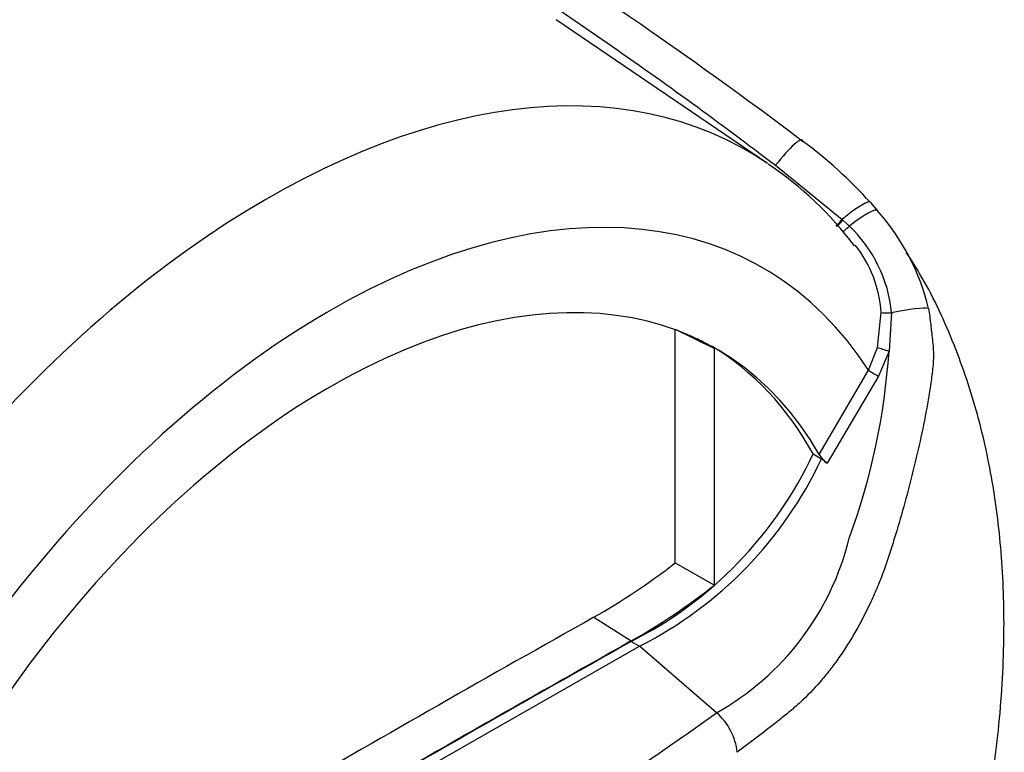
# Paper-space layout 'Sheet1' of a CAD drawing. Units: millimetres. Extents: x 0 to 4158, y 0 to 2940.
# Drawn here: x 2999 to 3048, y 2489 to 2526 of the extents above; entities that cross this region are included whole.
import ezdxf

# ---------------------------------------------------------------- set-up
doc = ezdxf.new("R2010")
doc.units = ezdxf.units.MM
doc.header["$LTSCALE"] = 7.000007
for name, color, linetype in [('tangent', 7, 'Continuous'), ('TSH-1', 7, 'Continuous'), ('visible', 7, 'Continuous')]:
    doc.layers.add(name, color=color, linetype=linetype)

# ---------------------------------------------------------------- blocks, each defined once
blk = doc.blocks.new('SE5')
at = {"layer": 'tangent', "color": 7, "linetype": 'Continuous'}
for p, q in [((3036.47, 2518.584), (3039.788, 2515.892)), ((3039.788, 2515.892), (3039.826, 2515.859)), ((3039.826, 2515.859), (3040.147, 2515.563)), ((3041.554, 2509.516), (3041.733, 2511.26)), ((3042.248, 2511.235), (3042.12, 2509.339)), ((3041.097, 2508.382), (3041.554, 2509.516)), ((3042.12, 2509.339), (3041.589, 2508.09)), ((3038.637, 2504.195), (3041.097, 2508.382)), ((3041.589, 2508.09), (3039.048, 2503.75))]:
    blk.add_line(p, q, dxfattribs=at)
for centre, radius, start, end in [((3035.38, 2510.574), 6.9, 5.4984, 46.3036), ((3008.739, 2511.567), 33.455, 339.8269, 356.1813), ((3026.87, 2503.259), 13.658, 299.2063, 346.3258), ((2927.194, 2639.003), 181.971, 294.24075, 305.75925)]:
    blk.add_arc(centre, radius, start, end, dxfattribs=at)
for centre, major_axis, ratio, start_param, end_param in [((3011.172, 2477.897), (-23.904, -41.403), 0.57735, 3.09871, 4.934322), ((3036.566, 2518.212), (-1.228, -1.631), 0.148007, 2.981941, 4.594536), ((3014.272, 2476.107), (-21.575, -37.368), 0.57735, 2.852862, 5.009947), ((3039.656, 2515.395), (-1.532, -1.35), 0.143005, 3.072585, 4.501227), ((3039.969, 2515.029), (-1.571, -1.304), 0.149931, 3.088318, 4.476282), ((3039.826, 2516.034), (0.367, 0.454), 0.105529, 3.370007, 4.480232), ((3039.865, 2516.003), (0.367, 0.454), 0.10496, 3.1416, 4.476989), ((3040.197, 2515.716), (0.395, 0.429), 0.1171, 3.046851, 4.458429), ((3042.156, 2510.98), (1.994, 0.439), 0.112902, 0.234554, 1.499719), ((3042.274, 2511.309), (-0.583, -0.024), 0.123489, 0.374512, 1.520626), ((3042.042, 2509.392), (-0.561, 0.161), 0.050491, 0.530559, 1.724671), ((3041.509, 2508.143), (0.503, -0.295), 0.01067, 3.757113, 4.877517)]:
    blk.add_ellipse(centre, major_axis=major_axis, ratio=ratio, start_param=start_param, end_param=end_param, dxfattribs=at)
for points, knots in [([(2965.235, 2558.317), (2965.577, 2558.128), (2965.93, 2557.944), (2966.645, 2557.581), (2967.007, 2557.401), (2968.099, 2556.865), (2968.838, 2556.511), (2970.326, 2555.806), (2971.074, 2555.455), (2972.575, 2554.754), (2973.329, 2554.403), (2975.598, 2553.352), (2977.12, 2552.651), (2980.176, 2551.238), (2981.708, 2550.528), (2986.308, 2548.376), (2989.381, 2546.912), (2995.508, 2543.895), (2998.564, 2542.34), (3004.631, 2539.123), (3007.642, 2537.462), (3013.605, 2534.018), (3016.559, 2532.236), (3022.388, 2528.55), (3025.264, 2526.646), (3030.932, 2522.711), (3033.726, 2520.679), (3036.47, 2518.584)], [0, 0, 0, 0, 0.015625, 0.015625, 0.03125, 0.03125, 0.0625, 0.0625, 0.09375, 0.09375, 0.125, 0.125, 0.1875, 0.1875, 0.25, 0.25, 0.375, 0.375, 0.5, 0.5, 0.625, 0.625, 0.75, 0.75, 0.875, 0.875, 1, 1, 1, 1]), ([(3044.084, 2511.459), (3044.109, 2511.325), (3044.129, 2511.19), (3044.165, 2510.917), (3044.18, 2510.779), (3044.202, 2510.571), (3044.21, 2510.501), (3044.227, 2510.361), (3044.235, 2510.291), (3044.261, 2510.08), (3044.277, 2509.94), (3044.305, 2509.66), (3044.317, 2509.521), (3044.331, 2509.242), (3044.333, 2509.103), (3044.324, 2508.828), (3044.315, 2508.692), (3044.289, 2508.419), (3044.273, 2508.282), (3044.222, 2507.87), (3044.182, 2507.595), (3044.095, 2507.045), (3044.048, 2506.771), (3043.896, 2505.947), (3043.784, 2505.399), (3043.423, 2503.758), (3043.152, 2502.673), (3042.702, 2501.058), (3042.545, 2500.521), (3042.34, 2499.854), (3042.298, 2499.72), (3042.215, 2499.453), (3042.173, 2499.32), (3042.043, 2498.922), (3041.951, 2498.658), (3041.758, 2498.135), (3041.657, 2497.875), (3041.443, 2497.36), (3041.331, 2497.105), (3040.984, 2496.355), (3040.736, 2495.874), (3040.207, 2494.948), (3039.925, 2494.503), (3039.478, 2493.866), (3039.324, 2493.657), (3039.011, 2493.256), (3038.853, 2493.063), (3038.372, 2492.507), (3038.043, 2492.166), (3037.539, 2491.698), (3037.369, 2491.55), (3037.111, 2491.338), (3037.025, 2491.269), (3036.853, 2491.13), (3036.766, 2491.06), (3035.985, 2490.438), (3035.279, 2489.897), (3034.564, 2489.364)], [0, 0, 0, 0, 0.015625, 0.015625, 0.03125, 0.03125, 0.039063, 0.039063, 0.046875, 0.046875, 0.0625, 0.0625, 0.078125, 0.078125, 0.09375, 0.09375, 0.109375, 0.109375, 0.125, 0.125, 0.15625, 0.15625, 0.1875, 0.1875, 0.25, 0.25, 0.375, 0.375, 0.4375, 0.4375, 0.453125, 0.453125, 0.46875, 0.46875, 0.5, 0.5, 0.53125, 0.53125, 0.5625, 0.5625, 0.625, 0.625, 0.6875, 0.6875, 0.71875, 0.71875, 0.75, 0.75, 0.8125, 0.8125, 0.84375, 0.84375, 0.859375, 0.859375, 0.875, 0.875, 1, 1, 1, 1])]:
    blk.add_open_spline(points, degree=3, knots=knots, dxfattribs=at)
at = {"layer": 'visible', "color": 7, "linetype": 'Continuous'}
for p, q in [((3036.078, 2518.669), (3025.557, 2525.833)), ((3041.197, 2516.727), (3041.548, 2516.318)), ((3031.477, 2510.429), (3033.431, 2509.459)), ((3031.477, 2498.793), (3031.477, 2510.401)), ((3033.431, 2497.688), (3033.431, 2509.459)), ((3038.347, 2504.218), (3038.759, 2503.98)), ((3039.048, 2503.75), (3038.759, 2503.98)), ((3031.477, 2498.793), (3033.431, 2497.688)), ((3027.425, 2496.089), (3029.283, 2494.906)), ((3029.283, 2494.881), (3029.696, 2494.643)), ((3014.272, 2485.847), (3029.696, 2494.643)), ((3033.535, 2491.337), (3029.696, 2494.643))]:
    blk.add_line(p, q, dxfattribs=at)
for centre, radius, start, end in [((3024.191, 2501.374), 22.911, 42.075, 53.5075), ((3026.148, 2503.815), 17.861, 37.0583, 56.1084), ((3033.182, 2508.862), 11.207, 13.3988, 41.7059), ((3035.734, 2510.864), 6.012, 3.7834, 38.5149), ((3020.284, 2512.685), 19.949, 296.8157, 334.8843), ((3020.696, 2512.447), 19.949, 296.8157, 334.8843), ((3040.153, 2505.18), 1.807, 213.028, 232.3371), ((3011.531, 2524.299), 32.379, 299.3978, 308.0256), ((3013.832, 2522.422), 31.557, 299.3149, 308.3921), ((3031.561, 2489.052), 3.019, 5.9318, 49.1648)]:
    blk.add_arc(centre, radius, start, end, dxfattribs=at)
for centre, major_axis, start_param, end_param in [((3014.272, 2476.107), (-19.25, -33.342), 2.81853, 5.045599), ((3013.859, 2476.345), (-19.235, -33.316), 3.123946, 3.167946), ((3013.859, 2476.345), (-19.25, -33.342), 2.808383, 3.130879), ((3012.003, 1030.29), (892.229, 1545.387), 0.773176, 0.797621), ((3013.859, 1029.218), (892.145, 1545.241), 0.773173, 0.797623), ((3013.859, 1029.218), (892.161, 1545.267), 0.773173, 0.797623)]:
    blk.add_ellipse(centre, major_axis=major_axis, ratio=0.57735, start_param=start_param, end_param=end_param, dxfattribs=at)
for points, knots in [([(2973.267, 2555.129), (2976.397, 2553.815), (2979.543, 2552.484), (2985.884, 2549.726), (2989.079, 2548.297), (2995.446, 2545.33), (2998.617, 2543.791), (3003.344, 2541.387), (3004.915, 2540.57), (3008.036, 2538.904), (3009.589, 2538.056), (3014.218, 2535.463), (3017.268, 2533.669), (3026.294, 2528.082), (3032.149, 2524.084), (3037.816, 2519.793)], [0.1268992, 0.1268992, 0.1268992, 0.1268992, 0.25, 0.25, 0.375, 0.375, 0.5, 0.5, 0.5625, 0.5625, 0.625, 0.625, 0.75, 0.75, 1, 1, 1, 1]), ([(3044.064, 2475.325), (3044.426, 2476.374), (3045.041, 2478.177), (3045.746, 2480.693), (3046.163, 2482.387), (3046.339, 2483.155), (3046.393, 2483.4), (3046.402, 2483.438), (3046.406, 2483.454), (3046.407, 2483.46), (3046.405, 2483.453), (3046.4, 2483.43), (3046.394, 2483.402), (3046.388, 2483.378), (3046.387, 2483.371), (3046.387, 2483.371), (3046.387, 2483.373), (3046.388, 2483.376), (3046.39, 2483.383), (3046.393, 2483.398), (3046.402, 2483.439), (3046.439, 2483.603), (3046.641, 2484.522), (3047.106, 2486.859), (3047.639, 2490.605), (3047.901, 2494.928), (3047.783, 2499.055), (3047.321, 2502.843), (3046.518, 2506.439), (3045.331, 2509.882), (3044.082, 2512.553), (3043.214, 2513.903), (3042.975, 2514.26)], [0, 0, 0, 0, 0.0647411, 0.1319283, 0.1657729, 0.1792937, 0.1808494, 0.1816147, 0.1822057, 0.1828359, 0.1836197, 0.1849353, 0.1862364, 0.1870516, 0.1872763, 0.1873842, 0.1874754, 0.1875769, 0.1877147, 0.1879634, 0.1885434, 0.1903524, 0.1985281, 0.2494654, 0.3493031, 0.4575628, 0.5577057, 0.6544273, 0.7490927, 0.8448458, 0.9419723, 0.9750832, 0.9750832, 0.9750832, 0.9750832])]:
    blk.add_open_spline(points, degree=3, knots=knots, dxfattribs=at)

psp = doc.layouts.new('Sheet1')

# ---------------------------------------------------------------- block references
at = {"layer": 'TSH-1'}
psp.add_blockref('SE5', (0, 0), dxfattribs=at)

doc.saveas('drawing.dxf')
